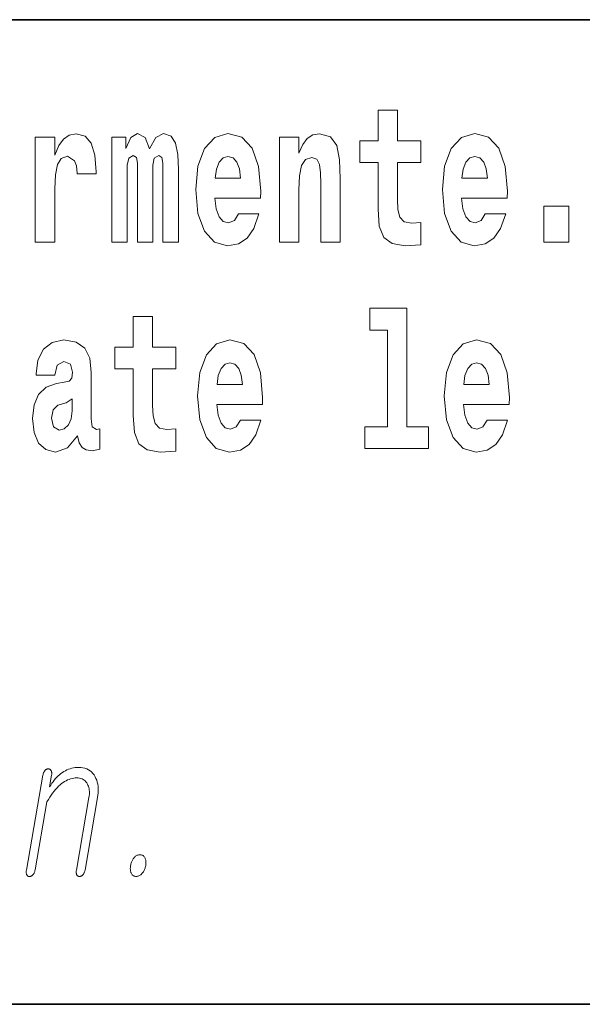
# Model space of a CAD drawing. Extents: x 0 to 210, y -109 to 297.
# Drawn here: x 182 to 187, y 10 to 18 of the extents above; entities that cross this region are included whole.
import ezdxf

# ---------------------------------------------------------------- set-up
doc = ezdxf.new("R2010")
doc.units = 0

msp = doc.modelspace()

# ---------------------------------------------------------------- linework, layer by layer
at = {"color": 7, "lineweight": 35}
for p, q in [((147.812393, 18), (198.5, 18)), ((20, 10), (200, 10)), ((20, 10), (200, 10))]:
    msp.add_line(p, q, dxfattribs=at)
at = {"color": 7, "lineweight": 13}
for points in [[(185.579193, 17.016113), (185.389465, 17.016113), (185.389465, 17.264961), (185.233032, 17.264961), (185.233032, 17.016113), (185.084351, 17.016113), (185.084351, 16.838593), (185.233032, 16.838593), (185.233032, 16.459774), (185.243011, 16.323462), (185.278519, 16.231531), (185.346191, 16.180811), (185.452698, 16.163376), (185.579193, 16.171301), (185.579193, 16.351992), (185.505966, 16.345652), (185.446045, 16.358332), (185.410553, 16.396374), (185.393906, 16.458189), (185.389465, 16.540609), (185.389465, 16.838593), (185.579193, 16.838593)], [(182.44928, 17.044643), (182.44928, 16.193491), (182.609039, 16.193491), (182.609039, 16.6262), (182.612366, 16.74032), (182.629013, 16.822742), (182.66008, 16.873463), (182.711121, 16.890898), (182.7677, 16.854443), (182.783234, 16.811647), (182.788788, 16.753), (182.788788, 16.748245), (182.943008, 16.748245), (182.943008, 16.76251), (182.933014, 16.898823), (182.904175, 16.995508), (182.854248, 17.052568), (182.782135, 17.073174), (182.724426, 17.062078), (182.677826, 17.030378), (182.639008, 16.976488), (182.609039, 16.900408), (182.609039, 17.044643)], [(183.48555, 16.824327), (183.48555, 16.193491), (183.61203, 16.193491), (183.61203, 16.781532), (183.606491, 16.905163), (183.588745, 16.997093), (183.552124, 17.054153), (183.491104, 17.074759), (183.427856, 17.043058), (183.375702, 16.951128), (183.34021, 17.041473), (183.279175, 17.074759), (183.223709, 17.043058), (183.184875, 16.954298), (183.184875, 17.044643), (183.070587, 17.044643), (183.070587, 16.193491), (183.195969, 16.193491), (183.195969, 16.817987), (183.208176, 16.875048), (183.243683, 16.895653), (183.270309, 16.879803), (183.279175, 16.835423), (183.279175, 16.193491), (183.403442, 16.193491), (183.403442, 16.817987), (183.415649, 16.875048), (183.451157, 16.895653), (183.476685, 16.879803), (183.48555, 16.835423)], [(184.099121, 16.421734), (184.065826, 16.367842), (184.018127, 16.348822), (183.975952, 16.361502), (183.942673, 16.399544), (183.918259, 16.462944), (183.907166, 16.550119), (184.278854, 16.550119), (184.279968, 16.60718), (184.262207, 16.808477), (184.210052, 16.955883), (184.126846, 17.044643), (184.013672, 17.074759), (183.906067, 17.043058), (183.822845, 16.954298), (183.769592, 16.810062), (183.751831, 16.61986), (183.769592, 16.426489), (183.822845, 16.282251), (183.903839, 16.193491), (184.010345, 16.163376), (184.099121, 16.179226), (184.17012, 16.225191), (184.224487, 16.304441), (184.265533, 16.421734)], [(184.431961, 17.044643), (184.431961, 16.193491), (184.590622, 16.193491), (184.590622, 16.61669), (184.595062, 16.732395), (184.611694, 16.814817), (184.643875, 16.863953), (184.693817, 16.881388), (184.734863, 16.865538), (184.75705, 16.824327), (184.764816, 16.75617), (184.767029, 16.66741), (184.767029, 16.193491), (184.92569, 16.193491), (184.92569, 16.710205), (184.920135, 16.862368), (184.897949, 16.976488), (184.846924, 17.047813), (184.755936, 17.073174), (184.702682, 17.063663), (184.658295, 17.035133), (184.621689, 16.985998), (184.590622, 16.914673), (184.590622, 17.044643)], [(186.102875, 16.421734), (186.069595, 16.367842), (186.021881, 16.348822), (185.979721, 16.361502), (185.946442, 16.399544), (185.922028, 16.462944), (185.910934, 16.550119), (186.282623, 16.550119), (186.283722, 16.60718), (186.265976, 16.808477), (186.213837, 16.955883), (186.130615, 17.044643), (186.017456, 17.074759), (185.909821, 17.043058), (185.826614, 16.954298), (185.773346, 16.810062), (185.7556, 16.61986), (185.773346, 16.426489), (185.826614, 16.282251), (185.907608, 16.193491), (186.01413, 16.163376), (186.102875, 16.179226), (186.173889, 16.225191), (186.228256, 16.304441), (186.269302, 16.421734)], [(184.116852, 16.713375), (183.910492, 16.713375), (183.919373, 16.786285), (183.942673, 16.841763), (183.974854, 16.876633), (184.013672, 16.889313), (184.054733, 16.876633), (184.086914, 16.843348), (184.106873, 16.787872)], [(186.120636, 16.713375), (185.914261, 16.713375), (185.923141, 16.786285), (185.946442, 16.841763), (185.978607, 16.876633), (186.017456, 16.889313), (186.058502, 16.876633), (186.090668, 16.843348), (186.110657, 16.787872)], [(186.578857, 16.485134), (186.578857, 16.193491), (186.783005, 16.193491), (186.783005, 16.485134)], [(185.165237, 15.477369), (185.309479, 15.477369), (185.309479, 14.692787), (185.126404, 14.692787), (185.126404, 14.51685), (185.643433, 14.51685), (185.643433, 14.692787), (185.465912, 14.692787), (185.465912, 15.654891), (185.165237, 15.654891)], [(183.590851, 15.339473), (183.401123, 15.339473), (183.401123, 15.588321), (183.24469, 15.588321), (183.24469, 15.339473), (183.096008, 15.339473), (183.096008, 15.161951), (183.24469, 15.161951), (183.24469, 14.783134), (183.254669, 14.646822), (183.290176, 14.554891), (183.357849, 14.50417), (183.464355, 14.486735), (183.590851, 14.49466), (183.590851, 14.675352), (183.517624, 14.669012), (183.457703, 14.681692), (183.422211, 14.719732), (183.405563, 14.781549), (183.401123, 14.863969), (183.401123, 15.161951), (183.590851, 15.161951)], [(182.607819, 15.111231), (182.62558, 15.193652), (182.682159, 15.222182), (182.734314, 15.199992), (182.75206, 15.136591), (182.745407, 15.087456), (182.723206, 15.063681), (182.683273, 15.054171), (182.62114, 15.044661), (182.536819, 15.01296), (182.4758, 14.954314), (182.439178, 14.870309), (182.426971, 14.760942), (182.439178, 14.646822), (182.4758, 14.559646), (182.534607, 14.50734), (182.614487, 14.486735), (182.7099, 14.52002), (182.793121, 14.619877), (182.805328, 14.562816), (182.828613, 14.524776), (182.861908, 14.505755), (182.909607, 14.49783), (182.972855, 14.51051), (182.972855, 14.675352), (182.946228, 14.670597), (182.910721, 14.691202), (182.904068, 14.756187), (182.904068, 15.133421), (182.890747, 15.249127), (182.8508, 15.331548), (182.780914, 15.380684), (182.682159, 15.398119), (182.586746, 15.377514), (182.515747, 15.322038), (182.470245, 15.234862), (182.455826, 15.123911), (182.455826, 15.111231)], [(184.114532, 14.745092), (184.081253, 14.691202), (184.033539, 14.672182), (183.991379, 14.684862), (183.958099, 14.722902), (183.933685, 14.786304), (183.922592, 14.873479), (184.294281, 14.873479), (184.29538, 14.930539), (184.277634, 15.131836), (184.225494, 15.279243), (184.142273, 15.368004), (184.029114, 15.398119), (183.921478, 15.366419), (183.838272, 15.277658), (183.785004, 15.133421), (183.767258, 14.943219), (183.785004, 14.749847), (183.838272, 14.605612), (183.919266, 14.51685), (184.025787, 14.486735), (184.114532, 14.502585), (184.185547, 14.548551), (184.239914, 14.627802), (184.28096, 14.745092)], [(186.118317, 14.745093), (186.085022, 14.691202), (186.037323, 14.672182), (185.995148, 14.684862), (185.961868, 14.722903), (185.937454, 14.786304), (185.926361, 14.873479), (186.29805, 14.873479), (186.299164, 14.93054), (186.281403, 15.131837), (186.229248, 15.279243), (186.146042, 15.368004), (186.032867, 15.398119), (185.925262, 15.366419), (185.842041, 15.277658), (185.788788, 15.133422), (185.771027, 14.94322), (185.788788, 14.749848), (185.842041, 14.605612), (185.923035, 14.51685), (186.029541, 14.486735), (186.118317, 14.502585), (186.189316, 14.548552), (186.243683, 14.627802), (186.284729, 14.745093)], [(184.132294, 15.036736), (183.925919, 15.036736), (183.934799, 15.109646), (183.958099, 15.165122), (183.990265, 15.199992), (184.029114, 15.212672), (184.07016, 15.199992), (184.102325, 15.166707), (184.122314, 15.111231)], [(186.136047, 15.036736), (185.929688, 15.036736), (185.938568, 15.109646), (185.961868, 15.165122), (185.994049, 15.199992), (186.032867, 15.212672), (186.073929, 15.199992), (186.10611, 15.166707), (186.126068, 15.111231)], [(182.749847, 14.821174), (182.740967, 14.756187), (182.717667, 14.707052), (182.683273, 14.675352), (182.642212, 14.665842), (182.596741, 14.692787), (182.580078, 14.762527), (182.593414, 14.830684), (182.633347, 14.867139), (182.701019, 14.886159), (182.749847, 14.919444)], [(182.511017, 11.862847), (182.376862, 11.090308), (182.376129, 11.085443), (182.37561, 11.080795), (182.375366, 11.076365), (182.375336, 11.072153), (182.37558, 11.068158), (182.376038, 11.064382), (182.376755, 11.060822), (182.377701, 11.05748), (182.378906, 11.054356), (182.380341, 11.051449), (182.381973, 11.048791), (182.383728, 11.046412), (182.385651, 11.044313), (182.387695, 11.042495), (182.389877, 11.040956), (182.392212, 11.039698), (182.394684, 11.038718), (182.397278, 11.038018), (182.400024, 11.037599), (182.402908, 11.037458), (182.40567, 11.037879), (182.408417, 11.038516), (182.411102, 11.039371), (182.413788, 11.040443), (182.416443, 11.041734), (182.419037, 11.043242), (182.421631, 11.044967), (182.424194, 11.046909), (182.426712, 11.04907), (182.429199, 11.051449), (182.431915, 11.05465), (182.434433, 11.058039), (182.436768, 11.061614), (182.438889, 11.065376), (182.440826, 11.069324), (182.442566, 11.073459), (182.444122, 11.07778), (182.445465, 11.082288), (182.446625, 11.086982), (182.447571, 11.091863), (182.543671, 11.645231), (182.555115, 11.664615), (182.566681, 11.682972), (182.578308, 11.700303), (182.590073, 11.716609), (182.601898, 11.731889), (182.613831, 11.746142), (182.625854, 11.759371), (182.63797, 11.771573), (182.650177, 11.782749), (182.662491, 11.792899), (182.674393, 11.80176), (182.686401, 11.809687), (182.698517, 11.816682), (182.710754, 11.822743), (182.723099, 11.827873), (182.735565, 11.83207), (182.748138, 11.835335), (182.760803, 11.837667), (182.77359, 11.839066), (182.786484, 11.839531), (182.797974, 11.839034), (182.808823, 11.837542), (182.819, 11.835054), (182.828552, 11.831573), (182.837448, 11.827096), (182.845703, 11.821625), (182.853271, 11.815159), (182.860229, 11.807697), (182.866516, 11.799241), (182.872162, 11.78979), (182.876648, 11.780852), (182.880432, 11.771448), (182.883484, 11.761578), (182.885834, 11.751242), (182.887451, 11.740438), (182.888367, 11.729169), (182.88855, 11.717433), (182.888031, 11.705231), (182.88678, 11.692562), (182.884796, 11.679428), (182.782501, 11.090308), (182.781815, 11.085723), (182.781342, 11.081293), (182.781128, 11.077019), (182.781128, 11.072899), (182.781357, 11.068935), (182.78183, 11.065127), (182.782501, 11.061475), (182.783447, 11.057977), (182.784607, 11.054635), (182.78598, 11.051449), (182.787659, 11.049086), (182.78949, 11.046972), (182.791428, 11.045107), (182.793518, 11.04349), (182.795731, 11.042122), (182.79808, 11.041003), (182.800568, 11.040133), (182.803192, 11.039511), (182.805939, 11.039138), (182.808823, 11.039013), (182.811539, 11.039138), (182.81424, 11.039511), (182.816895, 11.040133), (182.819519, 11.041003), (182.822144, 11.042122), (182.824738, 11.04349), (182.827301, 11.045107), (182.829834, 11.046972), (182.832367, 11.049086), (182.834839, 11.051449), (182.837555, 11.054635), (182.840073, 11.057977), (182.842377, 11.061475), (182.844498, 11.065127), (182.846405, 11.068935), (182.848114, 11.072899), (182.84964, 11.077019), (182.850937, 11.081293), (182.852051, 11.085723), (182.852966, 11.090308), (182.955261, 11.679428), (182.958221, 11.699308), (182.960052, 11.718536), (182.96077, 11.737112), (182.960388, 11.755034), (182.958893, 11.772304), (182.956268, 11.78892), (182.952545, 11.804884), (182.947708, 11.820194), (182.941742, 11.834852), (182.934692, 11.848858), (182.925903, 11.863329), (182.916138, 11.876278), (182.905334, 11.887702), (182.893524, 11.897604), (182.880692, 11.905982), (182.866852, 11.912837), (182.85199, 11.918169), (182.836121, 11.921977), (182.819229, 11.924262), (182.801331, 11.925024), (182.78714, 11.924603), (182.773132, 11.923345), (182.759369, 11.921247), (182.745789, 11.918308), (182.732468, 11.914532), (182.719345, 11.909915), (182.706451, 11.904459), (182.693756, 11.898164), (182.681305, 11.891028), (182.669052, 11.883055), (182.657532, 11.874614), (182.646271, 11.865458), (182.635239, 11.855589), (182.624451, 11.845003), (182.613892, 11.833702), (182.603577, 11.821687), (182.593506, 11.808956), (182.583679, 11.79551), (182.574081, 11.78135), (182.564728, 11.766475), (182.581451, 11.862847), (182.582138, 11.867417), (182.582565, 11.8718), (182.582718, 11.875998), (182.582626, 11.880008), (182.582275, 11.883832), (182.581635, 11.887469), (182.58078, 11.89092), (182.57962, 11.894184), (182.578232, 11.897262), (182.576569, 11.900153), (182.574921, 11.902515), (182.57312, 11.90463), (182.571228, 11.906495), (182.569229, 11.908112), (182.567108, 11.909479), (182.56488, 11.910599), (182.562561, 11.911469), (182.560104, 11.912091), (182.557541, 11.912464), (182.554871, 11.912588), (182.551941, 11.912464), (182.549072, 11.912091), (182.546234, 11.911469), (182.543442, 11.910599), (182.540695, 11.909479), (182.53801, 11.908112), (182.535355, 11.906495), (182.532761, 11.90463), (182.530212, 11.902515), (182.52771, 11.900153), (182.525269, 11.897262), (182.522995, 11.894184), (182.520905, 11.89092), (182.518967, 11.887469), (182.517212, 11.883832), (182.515625, 11.880008), (182.514221, 11.875998), (182.51297, 11.8718), (182.511902, 11.867417)], [(183.299515, 11.214661), (183.293686, 11.214396), (183.288025, 11.213604), (183.282501, 11.212283), (183.277161, 11.210433), (183.271957, 11.208055), (183.266907, 11.205148), (183.262024, 11.201713), (183.257309, 11.197749), (183.252747, 11.193256), (183.248352, 11.188236), (183.244659, 11.183138), (183.241211, 11.177791), (183.238007, 11.172194), (183.235077, 11.16635), (183.232407, 11.160256), (183.229965, 11.153914), (183.227783, 11.147325), (183.225876, 11.140485), (183.224197, 11.133397), (183.222778, 11.12606), (183.221756, 11.119314), (183.221069, 11.112754), (183.220688, 11.106381), (183.220642, 11.100195), (183.220932, 11.094194), (183.221558, 11.088381), (183.222488, 11.082754), (183.223755, 11.077313), (183.225357, 11.07206), (183.227295, 11.066993), (183.229889, 11.061676), (183.232849, 11.05692), (183.23616, 11.052723), (183.239807, 11.049086), (183.243805, 11.046008), (183.248169, 11.04349), (183.252838, 11.041532), (183.257904, 11.040133), (183.263275, 11.039293), (183.269012, 11.039013), (183.274628, 11.039293), (183.280121, 11.040133), (183.285461, 11.041532), (183.290695, 11.04349), (183.295792, 11.046008), (183.300751, 11.049086), (183.305603, 11.052723), (183.310303, 11.05692), (183.31488, 11.061676), (183.319336, 11.066993), (183.323212, 11.07206), (183.326843, 11.077313), (183.33017, 11.082754), (183.333221, 11.088381), (183.335968, 11.094194), (183.338455, 11.100195), (183.340637, 11.106381), (183.342545, 11.112754), (183.344162, 11.119314), (183.34549, 11.12606), (183.346603, 11.133397), (183.347351, 11.140485), (183.347748, 11.147325), (183.347778, 11.153914), (183.347443, 11.160256), (183.346756, 11.16635), (183.345703, 11.172194), (183.344299, 11.177791), (183.342514, 11.183138), (183.340393, 11.188236), (183.337738, 11.193256), (183.334763, 11.197749), (183.331467, 11.201713), (183.32785, 11.205148), (183.323944, 11.208055), (183.319687, 11.210433), (183.315125, 11.212283), (183.310242, 11.213604), (183.305038, 11.214396)]]:
    msp.add_lwpolyline(points, close=True, dxfattribs=at)

doc.saveas('drawing.dxf')
